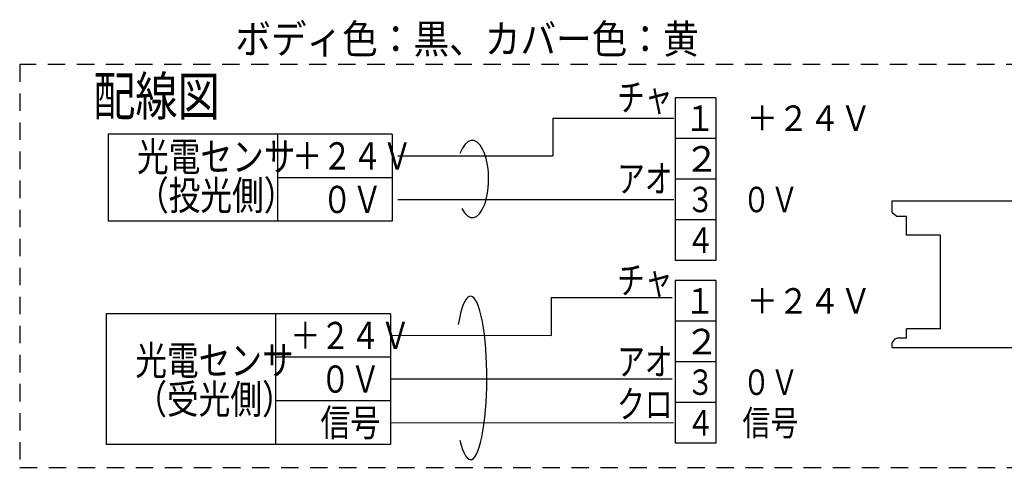
# Model space of a CAD drawing. Units: millimetres. Extents: x 14 to 404, y 29 to 289.
# Drawn here: x 181 to 283, y 86 to 133 of the extents above; entities that cross this region are included whole.
import ezdxf

# ---------------------------------------------------------------- set-up
doc = ezdxf.new("R2010")
doc.units = ezdxf.units.MM
doc.linetypes.add('LTYPE2', pattern=[3, 1.8, -1.2])
doc.layers.add('3', color=7, linetype='Continuous')
doc.styles.add('KANJI10', font='txt.shx', dxfattribs={"width": 0.740741, "height": 2.835, "bigfont": 'extfont.shx'})
doc.styles.add('KANJI11', font='txt.shx', dxfattribs={"width": 0.900473, "height": 2.625, "bigfont": 'extfont.shx'})
doc.styles.add('KANJI12', font='txt.shx', dxfattribs={"width": 0.808298, "height": 2.8125, "bigfont": 'extfont.shx'})
doc.styles.add('KANJI13', font='txt.shx', dxfattribs={"width": 0.8, "height": 4, "bigfont": 'extfont.shx'})
doc.styles.add('KANJI2', font='txt.shx', dxfattribs={"width": 0.9, "height": 3, "bigfont": 'extfont.shx'})
doc.styles.add('KANJI4', font='txt.shx', dxfattribs={"width": 0.8, "height": 3, "bigfont": 'extfont.shx'})
doc.styles.add('KANJI8', font='txt.shx', dxfattribs={"height": 2.625, "bigfont": 'extfont.shx'})
doc.styles.add('KANJI9', font='txt.shx', dxfattribs={"width": 0.808298, "height": 2.625, "bigfont": 'extfont.shx'})

msp = doc.modelspace()

# ---------------------------------------------------------------- linework, layer by layer
at = {"color": 2, "linetype": 'LTYPE2'}
for p, q in [((181.17, 127.97), (181.17, 86.36)), ((392.88, 127.97), (181.17, 127.97)), ((181.17, 86.36), (392.88, 86.36))]:
    msp.add_line(p, q, dxfattribs=at)
at = {"color": 7, "linetype": 'Continuous'}
for p, q in [((248.9, 124.52), (248.9, 107.72)), ((253.1, 124.52), (248.9, 124.52)), ((253.1, 124.52), (253.1, 107.72)), ((253.1, 120.32), (248.9, 120.32)), ((253.1, 116.12), (248.9, 116.12)), ((253.1, 111.92), (248.9, 111.92)), ((253.1, 107.72), (248.9, 107.72)), ((248.9, 105.65), (248.9, 88.85)), ((253.1, 105.65), (248.9, 105.65)), ((253.1, 105.65), (253.1, 88.85)), ((253.1, 101.45), (248.9, 101.45)), ((253.1, 97.25), (248.9, 97.25)), ((253.1, 93.05), (248.9, 93.05)), ((253.1, 88.85), (248.9, 88.85))]:
    msp.add_line(p, q, dxfattribs=at)
at = {"color": 3, "linetype": 'Continuous'}
for p, q in [((236.25, 122.43), (248.75, 122.43)), ((236.25, 122.43), (236.25, 118.53)), ((225.77, 114.04), (248.75, 114.03)), ((271.33, 113.9), (300.09, 113.9)), ((271.33, 112.75), (271.33, 113.9)), ((271.34, 112.61), (271.33, 112.75)), ((271.81, 112.27), (271.34, 112.61)), ((272.78, 112.27), (271.81, 112.27)), ((272.78, 110.33), (272.78, 112.27)), ((276.32, 110.33), (272.78, 110.33)), ((276.32, 100.66), (276.32, 110.33)), ((236.07, 103.89), (236.07, 99.99)), ((276.32, 100.66), (272.78, 100.66)), ((272.78, 99.7), (272.78, 100.66)), ((271.33, 99.22), (271.67, 99.68)), ((271.33, 98.73), (271.33, 99.22)), ((271.33, 98.73), (300.09, 98.73)), ((271.67, 99.68), (271.81, 99.7)), ((272.78, 99.7), (271.81, 99.7)), ((219.49, 90.96), (248.73, 90.99))]:
    msp.add_line(p, q, dxfattribs=at)
for centre, major_axis, ratio in [((227.93, 116.14), (0, -4), 0.421875), ((227.75, 95.6), (0, -8.44), 0.2)]:
    msp.add_ellipse(centre, major_axis=major_axis, ratio=ratio, start_param=5.576571, end_param=3.998298, dxfattribs=at)
at = {"layer": '3', "color": 7, "linetype": 'Continuous'}
for p, q in [((219.66, 120.77), (190.29, 120.77)), ((190.29, 120.77), (190.29, 111.77)), ((207.79, 120.77), (207.79, 111.77)), ((219.66, 120.77), (219.66, 111.77)), ((219.66, 116.27), (207.79, 116.27)), ((219.66, 111.77), (190.29, 111.77)), ((190.11, 102.23), (190.11, 88.73)), ((219.48, 102.23), (190.11, 102.23)), ((207.61, 102.23), (207.61, 88.73)), ((219.48, 102.23), (219.48, 88.73)), ((219.48, 97.73), (207.61, 97.73)), ((219.48, 93.23), (207.61, 93.23)), ((219.48, 88.73), (190.11, 88.73))]:
    msp.add_line(p, q, dxfattribs=at)
at = {"layer": '3', "color": 3, "linetype": 'Continuous'}
for p, q in [((220.25, 118.54), (236.25, 118.53)), ((220.25, 114.04), (248.75, 114.03)), ((236.07, 103.89), (248.57, 103.89)), ((219.57, 100), (236.07, 99.99)), ((219.47, 95.5), (248.57, 95.49))]:
    msp.add_line(p, q, dxfattribs=at)

# ---------------------------------------------------------------- texts
at = {"color": 3, "linetype": 'Continuous', "attachment_point": 7}
for s, insert, char_height, width, style in [('\\T1.222;\\W0.900;ボディ色：黒、カバー色：黄', (203.44, 129.1), 3, 84.6, 'KANJI2'), ('\\W0.800;配線図', (188.75, 122.7), 4, 19.2, 'KANJI13'), ('\\W0.741;チャ', (242.89, 123.16), 2.835, 8.4, 'KANJI10'), ('\\W0.900;１\u3000＋２４Ｖ', (249.83, 121.11), 2.625, 28.3649, 'KANJI11'), ('\\W1.000;２', (249.84, 116.91), 2.625, 5.25, 'KANJI8'), ('\\W0.741;アオ', (242.89, 114.76), 2.835, 8.4, 'KANJI10'), ('\\W0.808;３\u3000０Ｖ', (250.06, 112.71), 2.625, 16.9743, 'KANJI9'), ('\\W0.808;４', (250.06, 108.51), 2.625, 4.2436, 'KANJI9'), ('\\W0.741;チャ', (242.89, 104.28), 2.835, 8.4, 'KANJI10'), ('\\W0.900;１\u3000＋２４Ｖ', (249.83, 102.24), 2.625, 28.3649, 'KANJI11'), ('\\W1.000;２', (249.84, 98.04), 2.625, 5.25, 'KANJI8'), ('\\W0.741;アオ', (242.89, 95.88), 2.835, 8.4, 'KANJI10'), ('\\W0.808;３\u3000０Ｖ', (250.06, 93.84), 2.625, 16.9743, 'KANJI9'), ('\\W0.741;クロ', (242.89, 91.48), 2.835, 8.4, 'KANJI10'), ('\\W0.808;４\u3000信号', (250.06, 89.64), 2.625, 16.9743, 'KANJI9')]:
    msp.add_mtext(s, dxfattribs=dict(at, insert=insert, char_height=char_height, width=width, style=style))
at = {"layer": '3', "color": 3, "linetype": 'Continuous', "attachment_point": 7}
for s, insert, char_height, width, style in [('\\W0.800;光電センサ', (193.29, 116.95), 3, 24, 'KANJI4'), ('\\W0.808;＋２４Ｖ\u3000', (209.32, 117.12), 2.8125, 22.7334, 'KANJI12'), ('\\W0.800;（投光側）', (193.29, 112.95), 3, 24, 'KANJI4'), ('\\W0.808;\u3000０Ｖ\u3000\u3000', (209.32, 112.62), 2.8125, 22.7334, 'KANJI12'), ('\\W0.808;＋２４Ｖ\u3000', (209.13, 98.57), 2.8125, 22.7334, 'KANJI12'), ('\\W0.800;光電センサ', (193.11, 95.9), 3, 24, 'KANJI4'), ('\\W0.808;\u3000０Ｖ\u3000\u3000', (209.13, 94.07), 2.8125, 22.7334, 'KANJI12'), ('\\W0.800;（受光側）', (193.11, 91.9), 3, 24, 'KANJI4'), ('\\W0.808;\u3000信号\u3000\u3000', (209.13, 89.57), 2.8125, 22.7334, 'KANJI12')]:
    msp.add_mtext(s, dxfattribs=dict(at, insert=insert, char_height=char_height, width=width, style=style))

doc.saveas('drawing.dxf')
